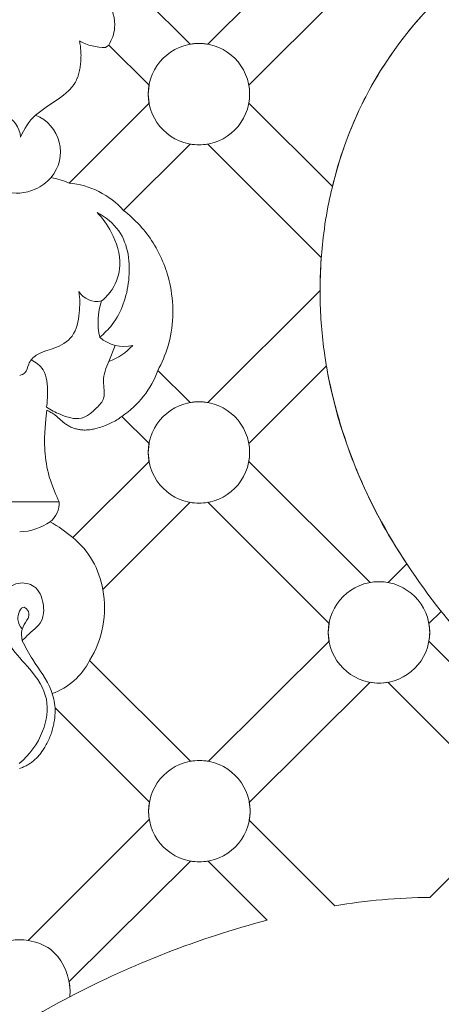
# Model space of a CAD drawing. Units: millimetres. Extents: x 3758 to 5099, y -3531 to -2372.
# Drawn here: x 4573 to 4611, y -2945 to -2856 of the extents above; entities that cross this region are included whole.
import ezdxf

# ---------------------------------------------------------------- set-up
doc = ezdxf.new("R2010")
doc.units = ezdxf.units.MM
doc.layers.add('Poliuretan_Stavros', color=165, linetype='Continuous', lineweight=5)

# ---------------------------------------------------------------- blocks, each defined once
blk = doc.blocks.new('NPU-230_280_536')
at = {"layer": 'Poliuretan_Stavros'}
for p, q in [((27.813, -212.97), (16.882, -223.901)), ((15.26, -223.901), (8.43, -217.072)), ((20.601, -227.621), (31.533, -216.69)), ((36.264, -221.355), (35.591, -222.134)), ((35.591, -222.134), (34.939, -222.931)), ((34.939, -222.931), (34.311, -223.746)), ((5.243, -223.724), (5.218, -223.607)), ((5.266, -223.841), (5.243, -223.724)), ((5.286, -223.959), (5.266, -223.841)), ((5.303, -224.077), (5.286, -223.959)), ((5.319, -224.196), (5.303, -224.077)), ((5.332, -224.315), (5.319, -224.196)), ((5.342, -224.434), (5.332, -224.315)), ((5.351, -224.553), (5.342, -224.434)), ((7.59, -224.189), (7.893, -223.973)), ((7.893, -223.973), (11.54, -227.621)), ((34.311, -223.746), (33.705, -224.578)), ((5.34, -225.518), (5.355, -225.276)), ((5.357, -224.673), (5.351, -224.553)), ((5.355, -225.276), (5.362, -225.034)), ((5.361, -224.793), (5.357, -224.673)), ((5.363, -224.914), (5.361, -224.793)), ((5.362, -225.034), (5.363, -224.914)), ((33.705, -224.578), (33.124, -225.427)), ((5.233, -226.274), (5.258, -226.149)), ((5.258, -226.149), (5.28, -226.024)), ((5.28, -226.024), (5.298, -225.898)), ((5.298, -225.898), (5.314, -225.772)), ((5.314, -225.772), (5.328, -225.645)), ((5.328, -225.645), (5.34, -225.518)), ((33.124, -225.427), (32.568, -226.293)), ((4.94, -227.166), (4.966, -227.11)), ((4.966, -227.11), (4.991, -227.053)), ((4.991, -227.053), (5.015, -226.996)), ((5.015, -226.996), (5.039, -226.938)), ((5.039, -226.938), (5.061, -226.879)), ((5.061, -226.879), (5.103, -226.761)), ((5.103, -226.761), (5.14, -226.641)), ((5.14, -226.641), (5.175, -226.52)), ((5.175, -226.52), (5.206, -226.397)), ((5.206, -226.397), (5.233, -226.274)), ((32.568, -226.293), (32.037, -227.175)), ((4.286, -228.074), (4.35, -228.009)), ((4.35, -228.009), (4.411, -227.942)), ((4.411, -227.942), (4.472, -227.874)), ((4.472, -227.874), (4.53, -227.805)), ((4.53, -227.805), (4.587, -227.734)), ((4.587, -227.734), (4.641, -227.663)), ((4.641, -227.663), (4.694, -227.59)), ((4.694, -227.59), (4.744, -227.515)), ((4.744, -227.515), (4.792, -227.439)), ((4.792, -227.439), (4.824, -227.386)), ((4.824, -227.386), (4.854, -227.332)), ((4.854, -227.332), (4.884, -227.277)), ((4.884, -227.277), (4.912, -227.222)), ((4.912, -227.222), (4.94, -227.166)), ((11.54, -227.621), (11.468, -228.432)), ((32.037, -227.175), (31.533, -228.072)), ((2.202, -229.612), (3.417, -228.794)), ((3.417, -228.794), (3.616, -228.65)), ((3.616, -228.65), (3.81, -228.499)), ((3.81, -228.499), (3.951, -228.383)), ((3.951, -228.383), (4.088, -228.263)), ((4.088, -228.263), (4.155, -228.201)), ((4.155, -228.201), (4.221, -228.138)), ((4.221, -228.138), (4.286, -228.074)), ((11.468, -228.432), (11.54, -229.243)), ((31.21, -228.682), (30.899, -229.299)), ((31.533, -228.072), (31.21, -228.682)), ((1.712, -229.968), (2.202, -229.612)), ((11.54, -229.243), (4.275, -236.508)), ((28.185, -236.826), (20.601, -229.243)), ((30.899, -229.299), (30.6, -229.922)), ((1.229, -230.335), (1.712, -229.968)), ((30.314, -230.55), (30.04, -231.184)), ((30.6, -229.922), (30.314, -230.55)), ((30.04, -231.184), (29.778, -231.823)), ((29.528, -232.468), (29.291, -233.116)), ((29.778, -231.823), (29.528, -232.468)), ((9.232, -238.99), (15.26, -232.963)), ((16.882, -232.963), (27.178, -243.258)), ((29.291, -233.116), (28.978, -234.033)), ((28.978, -234.033), (28.69, -234.957)), ((28.69, -234.957), (28.425, -235.888)), ((28.425, -235.888), (28.185, -236.826)), ((9.426, -239.146), (9.232, -238.99)), ((9.617, -239.307), (9.426, -239.146)), ((9.805, -239.471), (9.617, -239.307)), ((9.989, -239.639), (9.805, -239.471)), ((10.17, -239.811), (9.989, -239.639)), ((10.348, -239.987), (10.17, -239.811)), ((10.523, -240.166), (10.348, -239.987)), ((10.693, -240.349), (10.523, -240.166)), ((10.86, -240.535), (10.693, -240.349)), ((11.023, -240.725), (10.86, -240.535)), ((11.182, -240.919), (11.023, -240.725)), ((11.336, -241.115), (11.182, -240.919)), ((11.486, -241.315), (11.336, -241.115)), ((11.632, -241.519), (11.486, -241.315)), ((11.773, -241.725), (11.632, -241.519)), ((11.909, -241.934), (11.773, -241.725)), ((12.05, -242.162), (11.909, -241.934)), ((12.185, -242.393), (12.05, -242.162)), ((12.315, -242.628), (12.185, -242.393)), ((12.439, -242.865), (12.315, -242.628)), ((12.557, -243.106), (12.439, -242.865)), ((12.67, -243.349), (12.557, -243.106)), ((12.777, -243.595), (12.67, -243.349)), ((12.878, -243.844), (12.777, -243.595)), ((12.973, -244.094), (12.878, -243.844)), ((13.063, -244.347), (12.973, -244.094)), ((27.129, -244.009), (27.094, -244.76)), ((27.178, -243.258), (27.129, -244.009)), ((13.146, -244.603), (13.063, -244.347)), ((13.224, -244.86), (13.146, -244.603)), ((13.297, -245.119), (13.224, -244.86)), ((27.094, -244.76), (27.073, -245.512)), ((13.363, -245.38), (13.297, -245.119)), ((13.424, -245.643), (13.363, -245.38)), ((13.478, -245.907), (13.424, -245.643)), ((13.54, -246.247), (13.478, -245.907)), ((27.073, -245.512), (27.066, -246.263)), ((13.591, -246.59), (13.54, -246.247)), ((13.633, -246.934), (13.591, -246.59)), ((27.066, -246.263), (16.882, -256.448)), ((13.665, -247.28), (13.633, -246.934)), ((13.687, -247.626), (13.665, -247.28)), ((13.699, -247.972), (13.687, -247.626)), ((13.692, -248.665), (13.701, -248.319)), ((13.701, -248.319), (13.699, -247.972)), ((13.604, -249.699), (13.644, -249.356)), ((13.644, -249.356), (13.674, -249.011)), ((13.674, -249.011), (13.692, -248.665)), ((13.421, -250.717), (13.493, -250.38)), ((13.493, -250.38), (13.554, -250.04)), ((13.554, -250.04), (13.604, -249.699)), ((7.889, -252.711), (8.47, -251.25)), ((13.245, -251.381), (13.338, -251.051)), ((13.338, -251.051), (13.421, -250.717)), ((12.957, -252.208), (13.061, -251.935)), ((13.061, -251.935), (13.156, -251.66)), ((13.156, -251.66), (13.245, -251.381)), ((12.474, -253.268), (12.605, -253.008)), ((12.605, -253.008), (12.729, -252.744)), ((12.729, -252.744), (12.847, -252.478)), ((12.847, -252.478), (12.957, -252.208)), ((12.337, -253.525), (12.474, -253.268)), ((15.26, -256.448), (12.337, -253.525)), ((20.601, -260.167), (27.644, -253.125)), ((15.363, -256.43), (15.26, -256.448)), ((15.466, -256.416), (15.363, -256.43)), ((15.568, -256.403), (15.466, -256.416)), ((15.67, -256.393), (15.568, -256.403)), ((15.771, -256.385), (15.67, -256.393)), ((15.872, -256.38), (15.771, -256.385)), ((15.972, -256.377), (15.872, -256.38)), ((16.071, -256.376), (15.972, -256.377)), ((16.17, -256.377), (16.071, -256.376)), ((16.27, -256.38), (16.17, -256.377)), ((16.37, -256.385), (16.27, -256.38)), ((16.471, -256.393), (16.37, -256.385)), ((16.573, -256.403), (16.471, -256.393)), ((16.676, -256.416), (16.573, -256.403)), ((16.779, -256.43), (16.676, -256.416)), ((16.882, -256.448), (16.779, -256.43)), ((2.169, -257.949), (2.254, -257.147)), ((2.254, -257.147), (2.442, -257.241)), ((2.442, -257.241), (2.535, -257.289)), ((2.535, -257.289), (2.627, -257.34)), ((2.627, -257.34), (2.717, -257.392)), ((2.717, -257.392), (2.807, -257.447)), ((2.807, -257.447), (2.894, -257.503)), ((2.894, -257.503), (2.98, -257.563)), ((2.98, -257.563), (3.045, -257.612)), ((2.107, -258.753), (2.169, -257.949)), ((3.045, -257.612), (3.109, -257.662)), ((3.109, -257.662), (3.233, -257.766)), ((3.233, -257.766), (3.72, -258.198)), ((3.72, -258.198), (3.782, -258.251)), ((3.782, -258.251), (3.846, -258.302)), ((3.846, -258.302), (3.91, -258.351)), ((3.91, -258.351), (3.976, -258.4)), ((3.976, -258.4), (4.05, -258.45)), ((4.05, -258.45), (4.125, -258.498)), ((7.716, -258.478), (7.847, -258.421)), ((7.847, -258.421), (7.978, -258.362)), ((7.978, -258.362), (8.107, -258.3)), ((8.107, -258.3), (8.234, -258.235)), ((8.234, -258.235), (8.36, -258.167)), ((8.36, -258.167), (8.484, -258.097)), ((8.484, -258.097), (8.606, -258.024)), ((8.606, -258.024), (8.726, -257.948)), ((8.726, -257.948), (8.845, -257.869)), ((8.845, -257.869), (8.961, -257.787)), ((8.961, -257.787), (9.076, -257.703)), ((9.076, -257.703), (11.54, -260.167)), ((2.064, -259.641), (2.082, -259.197)), ((2.082, -259.197), (2.107, -258.753)), ((4.125, -258.498), (4.203, -258.544)), ((4.203, -258.544), (4.281, -258.588)), ((4.281, -258.588), (4.361, -258.629)), ((4.361, -258.629), (4.443, -258.668)), ((4.443, -258.668), (4.525, -258.704)), ((4.525, -258.704), (4.609, -258.738)), ((4.609, -258.738), (4.693, -258.769)), ((4.693, -258.769), (4.779, -258.798)), ((4.779, -258.798), (4.865, -258.825)), ((4.865, -258.825), (4.952, -258.848)), ((4.952, -258.848), (5.039, -258.869)), ((5.039, -258.869), (5.127, -258.888)), ((5.127, -258.888), (5.216, -258.903)), ((5.216, -258.903), (5.304, -258.916)), ((5.304, -258.916), (5.359, -258.923)), ((5.359, -258.923), (5.413, -258.928)), ((5.413, -258.928), (5.468, -258.933)), ((5.468, -258.933), (5.522, -258.936)), ((5.522, -258.936), (5.631, -258.94)), ((5.631, -258.94), (5.74, -258.941)), ((5.74, -258.941), (5.849, -258.938)), ((5.849, -258.938), (5.959, -258.932)), ((5.959, -258.932), (6.068, -258.922)), ((6.068, -258.922), (6.177, -258.91)), ((6.177, -258.91), (6.286, -258.894)), ((6.286, -258.894), (6.394, -258.876)), ((6.394, -258.876), (6.503, -258.855)), ((6.503, -258.855), (6.611, -258.832)), ((6.611, -258.832), (6.718, -258.807)), ((6.718, -258.807), (6.826, -258.78)), ((6.826, -258.78), (7.038, -258.719)), ((7.038, -258.719), (7.176, -258.676)), ((7.176, -258.676), (7.313, -258.631)), ((7.313, -258.631), (7.448, -258.582)), ((7.448, -258.582), (7.583, -258.531)), ((7.583, -258.531), (7.716, -258.478)), ((2.058, -260.086), (2.064, -259.641)), ((2.06, -260.308), (2.058, -260.086)), ((11.54, -260.167), (11.468, -260.978)), ((2.067, -260.531), (2.06, -260.308)), ((2.082, -260.824), (2.067, -260.531)), ((2.105, -261.116), (2.082, -260.824)), ((2.135, -261.408), (2.105, -261.116)), ((11.468, -260.978), (11.54, -261.789)), ((2.173, -261.7), (2.135, -261.408)), ((2.219, -261.99), (2.173, -261.7)), ((2.272, -262.279), (2.219, -261.99)), ((11.54, -261.789), (4.616, -268.714)), ((31.605, -272.793), (20.601, -261.789)), ((2.333, -262.566), (2.272, -262.279)), ((2.401, -262.852), (2.333, -262.566)), ((2.457, -263.063), (2.401, -262.852)), ((2.517, -263.273), (2.457, -263.063)), ((2.581, -263.481), (2.517, -263.273)), ((2.648, -263.689), (2.581, -263.481)), ((2.794, -264.1), (2.648, -263.689)), ((2.954, -264.506), (2.794, -264.1)), ((3.055, -264.746), (2.954, -264.506)), ((-3.794, -265.456), (3.389, -265.456)), ((3.162, -264.985), (3.055, -264.746)), ((3.273, -265.221), (3.162, -264.985)), ((3.389, -265.456), (3.273, -265.221)), ((7.33, -273.438), (15.26, -265.509)), ((16.882, -265.509), (27.885, -276.512)), ((34.948, -271.101), (33.245, -272.796)), ((36.95, -276.53), (38.073, -275.411)), ((27.885, -276.512), (27.813, -277.323)), ((27.885, -278.133), (16.937, -289.034)), ((27.813, -277.323), (27.885, -278.133)), ((47.806, -288.994), (36.946, -278.134)), ((15.296, -289.031), (6.136, -279.87)), ((20.642, -292.769), (31.603, -281.854)), ((33.227, -281.854), (44.086, -292.714)), ((11.577, -292.75), (3.013, -284.187)), ((3.013, -284.187), (3.015, -284.411)), ((2.975, -285.085), (2.947, -285.309)), ((2.996, -284.861), (2.975, -285.085)), ((3.009, -284.636), (2.996, -284.861)), ((3.015, -284.411), (3.009, -284.636)), ((2.784, -286.095), (2.749, -286.218)), ((2.817, -285.972), (2.784, -286.095)), ((2.843, -285.862), (2.817, -285.972)), ((2.868, -285.753), (2.843, -285.862)), ((2.891, -285.642), (2.868, -285.753)), ((2.911, -285.532), (2.891, -285.642)), ((2.947, -285.309), (2.911, -285.532)), ((2.437, -287.055), (2.383, -287.171)), ((2.489, -286.938), (2.437, -287.055)), ((2.538, -286.82), (2.489, -286.938)), ((2.585, -286.701), (2.538, -286.82)), ((2.63, -286.582), (2.585, -286.701)), ((2.672, -286.461), (2.63, -286.582)), ((2.712, -286.34), (2.672, -286.461)), ((2.749, -286.218), (2.712, -286.34)), ((2.016, -287.845), (1.917, -288.001)), ((2.082, -287.736), (2.016, -287.845)), ((2.147, -287.625), (2.082, -287.736)), ((2.209, -287.513), (2.147, -287.625)), ((2.269, -287.4), (2.209, -287.513)), ((2.328, -287.286), (2.269, -287.4)), ((2.383, -287.171), (2.328, -287.286)), ((1.216, -288.851), (1.148, -288.913)), ((1.283, -288.788), (1.216, -288.851)), ((1.347, -288.723), (1.283, -288.788)), ((1.41, -288.656), (1.347, -288.723)), ((1.472, -288.588), (1.41, -288.656)), ((1.532, -288.519), (1.472, -288.588)), ((1.591, -288.448), (1.532, -288.519)), ((1.648, -288.376), (1.591, -288.448)), ((1.705, -288.303), (1.648, -288.376)), ((1.813, -288.154), (1.705, -288.303)), ((1.917, -288.001), (1.813, -288.154)), ((-0.126, -289.648), (-0.213, -289.678)), ((-0.04, -289.616), (-0.126, -289.648)), ((0.046, -289.582), (-0.04, -289.616)), ((0.132, -289.547), (0.046, -289.582)), ((0.217, -289.509), (0.132, -289.547)), ((0.301, -289.47), (0.217, -289.509)), ((0.384, -289.428), (0.301, -289.47)), ((0.466, -289.385), (0.384, -289.428)), ((0.547, -289.34), (0.466, -289.385)), ((0.627, -289.293), (0.547, -289.34)), ((0.706, -289.245), (0.627, -289.293)), ((0.783, -289.194), (0.706, -289.245)), ((0.86, -289.141), (0.783, -289.194)), ((0.934, -289.087), (0.86, -289.141)), ((1.007, -289.031), (0.934, -289.087)), ((1.079, -288.972), (1.007, -289.031)), ((1.148, -288.913), (1.079, -288.972)), ((11.505, -293.562), (11.577, -292.75)), ((11.566, -294.31), (11.505, -293.562)), ((0.572, -305.304), (11.566, -294.31)), ((28.415, -302.149), (20.638, -294.373)), ((44.086, -294.336), (37.035, -301.388)), ((4.303, -309.037), (15.295, -298.092)), ((16.919, -298.092), (22.274, -303.447)), ((4.375, -309.846), (4.303, -309.037)), ((4.338, -310.421), (4.375, -309.846))]:
    blk.add_line(p, q, dxfattribs=at)
for centre in [(16.071, -228.432), (16.071, -260.978), (32.416, -277.323), (16.108, -293.562)]:
    blk.add_circle(centre, 4.603, dxfattribs=at)
for centre, radius, start, end in [((7.475, -219.533), 4.657, 241.00497, 271.41689), ((16.071, -228.432), 4.603, 79.8499, 100.1501), ((16.071, -228.432), 4.603, 349.8499, 10.1501), ((-2.419, -232.493), 2.296, 3.77906, 69.98692), ((5.267, -234.528), 5.822, 133.92498, 157.93659), ((-0.124, -233.689), 3.616, 320.09093, 68.03832), ((16.071, -228.432), 4.603, 259.8499, 280.1501), ((1.07, -244.055), 8.199, 66.98885, 78.89036), ((3.574, -244.099), 7.624, 42.07888, 84.71773), ((6.817, -245.313), 1.949, 212.57812, 282.12917), ((13.054, -249.17), 6.146, 161.48695, 192.66024), ((9.27, -247.984), 3.363, 228.86957, 283.65494), ((5.917, -247.421), 5.645, 290.44266, 317.26698), ((4.461, -250.74), 8.353, 303.53377, 340.52802), ((73.849, -244.823), 46.945, 190.18562, 214.03873), ((16.071, -260.978), 4.603, 349.8499, 10.1501), ((1.048, -265.501), 2.341, 310.7136, 1.1088), ((16.071, -260.978), 4.603, 259.8499, 280.1501), ((-0.469, -262.764), 5.443, 272.81146, 304.01479), ((-5.832, -281.372), 16.413, 50.4657, 59.18852), ((-0.072, -274.549), 7.485, 8.5338, 51.22307), ((32.416, -277.323), 4.603, 79.61719, 100.1501), ((-1.323, -275.158), 8.823, 327.71675, 11.24055), ((32.416, -277.323), 4.603, 349.8499, 9.91932), ((0.74, -277.199), 6.021, 289.52874, 333.66732), ((32.416, -277.323), 4.603, 259.83503, 280.1501), ((16.108, -293.562), 4.603, 79.61719, 100.1501), ((16.108, -293.562), 4.603, 349.8499, 9.91932), ((16.108, -293.562), 4.603, 259.83503, 280.1501), ((37.782, -359.019), 57.636, 90.74311, 99.35348), ((44.796, -387.918), 87.422, 104.92951, 117.56715), ((-0.177, -309.846), 4.603, 80.64421, 100.18575)]:
    blk.add_arc(centre, radius, start, end, dxfattribs=at)
for points, knots in [([(52.332, -177.965), (52.332, -188.756), (52.332, -199.547), (52.543, -210.924), (51.523, -211.132), (49.009, -211.791), (45.561, -213.591), (42.108, -215.922), (39.046, -218.447), (35.227, -222.296), (31.769, -227.172), (29.183, -233.018), (27.931, -237.561), (27.207, -242.092), (26.959, -246.6), (27.29, -251.209), (28.143, -256.013), (29.595, -260.888), (32.586, -267.623), (37.083, -274.523), (42.936, -281.095), (48.779, -286.363), (55.19, -291.185), (59.877, -294.125), (62.495, -295.574)], [0, 0, 0, 0, 49.233163, 49.233163, 49.233163, 53.980026, 61.051582, 66.951762, 72.969555, 79.136881, 91.65836, 100.06194, 108.201617, 113.111136, 120.976337, 128.763449, 134.14959, 143.220837, 151.916456, 167.702173, 180.63846, 191.997567, 203.555117, 217.20915, 217.20915, 217.20915, 217.20915]), ([(7.893, -223.973), (8.163, -223.495), (8.687, -222.132), (7.899, -219.941), (7.105, -218.011), (6.724, -216.78), (6.594, -216.338)], [0, 0, 0, 0, 1.879999, 4.737017, 7.55479, 9.129257, 9.129257, 9.129257, 9.129257]), ([(2.65, -236.009), (2.248, -236.447), (1.015, -237.379), (-1.428, -237.657), (-2.673, -236.522), (-3.055, -236.009)], [0, 0, 0, 0, 2.034264, 5.21067, 7.401248, 7.401248, 7.401248, 7.401248]), ([(7.226, -247.218), (7.6, -246.922), (8.463, -246.005), (9.167, -243.71), (8.367, -241.17), (7.337, -239.709), (6.827, -239.179)], [0, 0, 0, 0, 1.63404, 4.225755, 7.782792, 10.300414, 10.300414, 10.300414, 10.300414]), ([(6.827, -239.179), (7.581, -239.597), (9.555, -241.162), (10.039, -245.33), (8.88, -248.764), (7.471, -250.177), (7.058, -250.517)], [0, 0, 0, 0, 2.950597, 8.162806, 13.066322, 14.898237, 14.898237, 14.898237, 14.898237]), ([(-0.186, -253.975), (-0.033, -253.939), (0.44, -253.759), (0.532, -252.843), (1.422, -251.904), (3.001, -251.594), (4.845, -250.537), (5.259, -248.37), (5.274, -247.001), (5.174, -246.362)], [0, 0, 0, 0, 0.538279, 1.571737, 2.770964, 4.730002, 7.000133, 9.520063, 11.732451, 11.732451, 11.732451, 11.732451]), ([(2.239, -256.858), (2.304, -256.427), (2.33, -255.309), (2.284, -253.545), (1.261, -252.779), (0.84, -252.564)], [0, 0, 0, 0, 1.489754, 3.9, 5.515722, 5.515722, 5.515722, 5.515722]), ([(7.889, -252.711), (7.643, -253.282), (7.209, -254.366), (7.677, -255.975), (6.661, -257.098), (5.379, -258.195), (3.593, -257.616), (2.616, -257.126), (2.239, -256.858)], [0, 0, 0, 0, 2.127685, 3.876632, 5.126677, 7.026087, 9.266098, 10.84883, 10.84883, 10.84883, 10.84883]), ([(-0.236, -289.226), (0.688, -288.451), (2.036, -286.634), (2.589, -283.237), (0.867, -280.685), (-1.113, -278.766), (-2.169, -276.386), (-2.155, -273.896), (-0.457, -272.664), (1.353, -272.99), (2.041, -274.63), (1.967, -276.504), (0.722, -277.326), (0.162, -277.94), (0.013, -278.092)], [0, 0, 0, 0, 4.12564, 7.457329, 11.020573, 14.078029, 16.887448, 19.833832, 21.661062, 23.335523, 25.354452, 27.155103, 29.296167, 30.025808, 30.025808, 30.025808, 30.025808]), ([(0.013, -278.092), (-0.032, -277.741), (-0.207, -276.789), (1.039, -275.794), (-0.046, -274.667), (-0.565, -276.177), (-0.188, -276.75), (0.003, -276.979)], [0, 0, 0, 0, 1.213224, 3.164244, 3.789819, 5.219779, 6.239806, 6.239806, 6.239806, 6.239806]), ([(0.013, -278.092), (0.33, -278.661), (1.133, -280.203), (2.64, -282.012), (2.95, -283.649), (3.013, -284.187)], [0, 0, 0, 0, 2.228347, 5.965329, 7.817217, 7.817217, 7.817217, 7.817217]), ([(0.572, -305.304), (1.283, -305.424), (3.259, -306.103), (4.173, -308.194), (4.357, -309.44)], [0, 0, 0, 0, 2.468018, 6.776505, 6.776505, 6.776505, 6.776505]), ([(-10.236, -320.179), (-8.023, -318.344), (-3.326, -314.83), (1.707, -311.818), (4.338, -310.421)], [0, 0, 0, 0, 9.843305, 20.040856, 20.040856, 20.040856, 20.040856])]:
    blk.add_open_spline(points, degree=3, knots=knots, dxfattribs=at)

msp = doc.modelspace()

# ---------------------------------------------------------------- block references
at = {"layer": 'Poliuretan_Stavros'}
msp.add_blockref('NPU-230_280_536', (4573.336, -2634.044), dxfattribs=at)

doc.saveas('drawing.dxf')
